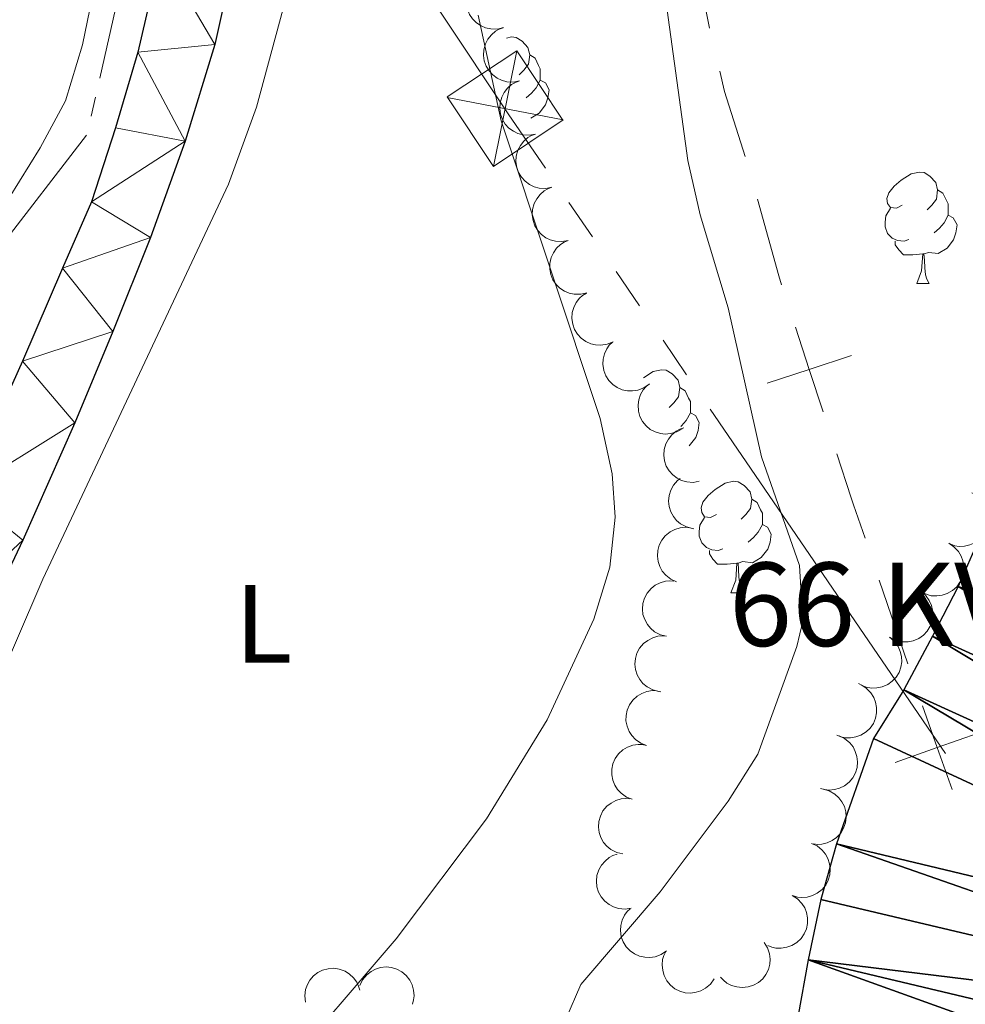
# Model space of a CAD drawing. Units: metres. Extents: x 617582 to 622088, y 689909 to 692955.
# Drawn here: x 619788 to 619873, y 691787 to 691875 of the extents above; entities that cross this region are included whole.
import ezdxf
from ezdxf.enums import TextEntityAlignment as Align

# ---------------------------------------------------------------- set-up
doc = ezdxf.new("R2010")
doc.units = ezdxf.units.M
doc.header["$MEASUREMENT"] = 0
for name, color, linetype, lineweight in [('Carátula', 7, 'Continuous', 0), ('Divisiones administrativas específicas', 7, 'Continuous', 0), ('Elementos auxiliares', 7, 'Continuous', 0), ('Entidades rústicas y varios', 7, 'Continuous', 0), ('Hidrografía', 7, 'Continuous', 0), ('Líneas de conducción', 7, 'Continuous', 0), ('Relieve y altimetría', 7, 'Continuous', 0), ('Textos de rotulación', 7, 'Continuous', 0), ('Viales y ferrocarril', 7, 'Continuous', 0)]:
    doc.layers.add(name, color=color, linetype=linetype, lineweight=lineweight)
doc.styles.add('Style-Arial Narrow', font='txt')
doc.styles.add('Style-Helvetica-Narrow-Oblique', font='txt')

# ---------------------------------------------------------------- blocks, each defined once
blk = doc.blocks.new('5TME_22')
at = {"layer": 'Líneas de conducción', "color": 250, "linetype": 'Continuous', "lineweight": 0}
for p, q in [((-3.749, 3.75), (3.749, -3.75)), ((3.723, 3.776), (-3.716, -3.784))]:
    blk.add_line(p, q, dxfattribs=at)
at = {"layer": 'Líneas de conducción', "color": 250, "linetype": 'Continuous', "lineweight": 0, "flags": 128}
blk.add_lwpolyline([(-3.75, -3.749), (3.749, -3.75), (3.75, 3.749), (-3.749, 3.75), (-3.716, -3.784)], dxfattribs=at)

msp = doc.modelspace()

# ---------------------------------------------------------------- linework, layer by layer
at = {"layer": 'Carátula', "color": 7, "linetype": 'Continuous', "lineweight": 0}
msp.add_3dface([(617633.194, 689908.82), (622087.534, 689985.286), (622036.556, 692954.859), (617582.216, 692878.392)], dxfattribs=at)
msp.add_3dface([(617633.194, 689908.82), (622087.534, 689985.286), (622036.556, 692954.859), (617582.216, 692878.392)], dxfattribs=at)
at = {"layer": 'Divisiones administrativas específicas', "color": 250, "linetype": 'Continuous', "lineweight": 0}
msp.add_line((619868.009, 691817.461), (619865.433, 691824.99), dxfattribs=at)
at = {"layer": 'Divisiones administrativas específicas', "color": 250, "linetype": 'Continuous', "lineweight": 0, "flags": 128}
for points, elevation in [([(619850.158, 691874.616), (619849.369, 691878.538), (619848.581, 691882.459)], 319.759), ([(619860.38, 691840.121), (619859.135, 691843.922), (619857.891, 691847.724)], 319.254), ([(619855.334, 691842.677), (619859.135, 691843.922), (619862.937, 691845.167)], 319.254), ([(619871.978, 691806.155), (619870.642, 691809.925), (619869.306, 691813.695)], 316.897), ([(619866.872, 691808.589), (619870.642, 691809.925), (619874.412, 691811.261)], 316.897)]:
    msp.add_lwpolyline(points, dxfattribs=dict(at, elevation=elevation))
for points in [[(619853.355, 691863.06), (619851.494, 691868.895), (619851.087, 691870.725)], [(619856.647, 691851.523), (619856.38, 691852.337), (619854.475, 691859.221)], [(619864.146, 691828.755), (619863.122, 691831.747), (619862.914, 691832.382), (619861.623, 691836.325)]]:
    msp.add_lwpolyline(points, dxfattribs=at)
at = {"layer": 'Elementos auxiliares', "color": 250, "linetype": 'Continuous', "lineweight": 0}
msp.add_3dface([(618495.31, 690317.65), (618456.16, 692630.85), (621886.67, 692689.77), (621926.95, 690376.56)], dxfattribs=at)
at = {"layer": 'Entidades rústicas y varios', "color": 92, "linetype": 'Continuous', "lineweight": 0, "flags": 128}
for points, elevation in [([(619831.62, 691874.653), (619831.074, 691874.522), (619830.488, 691874.529), (619830.017, 691874.632), (619829.609, 691874.813), (619829.196, 691875.082), (619828.847, 691875.428), (619828.573, 691875.835), (619828.388, 691876.302), (619828.29, 691876.8), (619828.298, 691877.307), (619828.426, 691877.844), (619828.632, 691878.269), (619828.917, 691878.674), (619829.267, 691879.02), (619829.593, 691879.218), (619829.952, 691879.366)], 326.663), ([(619833.061, 691869.864), (619832.509, 691869.757), (619831.924, 691869.79), (619831.458, 691869.914), (619831.058, 691870.112), (619830.658, 691870.399), (619830.324, 691870.76), (619830.068, 691871.179), (619829.904, 691871.654), (619829.827, 691872.155), (619829.858, 691872.662), (619830.009, 691873.192), (619830.233, 691873.608), (619830.536, 691874), (619830.901, 691874.33), (619831.235, 691874.514), (619831.6, 691874.646)], 326.663), ([(619834.521, 691865.082), (619833.969, 691864.975), (619833.384, 691865.008), (619832.918, 691865.132), (619832.519, 691865.33), (619832.118, 691865.617), (619831.784, 691865.978), (619831.528, 691866.397), (619831.364, 691866.872), (619831.288, 691867.373), (619831.318, 691867.88), (619831.469, 691868.41), (619831.694, 691868.826), (619831.996, 691869.218), (619832.361, 691869.548), (619832.695, 691869.732), (619833.061, 691869.864)], 326.663), ([(619835.981, 691860.3), (619835.429, 691860.193), (619834.844, 691860.226), (619834.378, 691860.35), (619833.979, 691860.548), (619833.578, 691860.835), (619833.244, 691861.196), (619832.989, 691861.615), (619832.824, 691862.09), (619832.748, 691862.591), (619832.778, 691863.098), (619832.93, 691863.628), (619833.154, 691864.044), (619833.456, 691864.436), (619833.822, 691864.766), (619834.156, 691864.95), (619834.521, 691865.082)], 326.663), ([(619837.442, 691855.518), (619836.89, 691855.411), (619836.305, 691855.444), (619835.839, 691855.568), (619835.439, 691855.766), (619835.039, 691856.053), (619834.705, 691856.414), (619834.449, 691856.833), (619834.285, 691857.308), (619834.208, 691857.809), (619834.239, 691858.316), (619834.39, 691858.846), (619834.614, 691859.262), (619834.916, 691859.654), (619835.282, 691859.984), (619835.616, 691860.168), (619835.981, 691860.3)], 326.663), ([(619839.129, 691850.812), (619838.583, 691850.678), (619837.997, 691850.682), (619837.526, 691850.782), (619837.117, 691850.961), (619836.703, 691851.228), (619836.351, 691851.572), (619836.075, 691851.978), (619835.888, 691852.444), (619835.787, 691852.941), (619835.793, 691853.449), (619835.917, 691853.986), (619836.121, 691854.412), (619836.404, 691854.819), (619836.753, 691855.166), (619837.077, 691855.366), (619837.435, 691855.516)], 326.663), ([(619841.485, 691846.406), (619840.967, 691846.189), (619840.387, 691846.101), (619839.906, 691846.128), (619839.474, 691846.24), (619839.024, 691846.439), (619838.623, 691846.724), (619838.287, 691847.083), (619838.029, 691847.514), (619837.852, 691847.989), (619837.779, 691848.491), (619837.818, 691849.041), (619837.953, 691849.494), (619838.169, 691849.94), (619838.46, 691850.337), (619838.749, 691850.585), (619839.079, 691850.789)], 326.663), ([(619844.717, 691842.601), (619844.257, 691842.277), (619843.711, 691842.067), (619843.235, 691841.989), (619842.789, 691842.005), (619842.306, 691842.103), (619841.853, 691842.295), (619841.448, 691842.572), (619841.104, 691842.938), (619840.828, 691843.364), (619840.648, 691843.838), (619840.568, 691844.384), (619840.602, 691844.855), (619840.717, 691845.337), (619840.915, 691845.787), (619841.144, 691846.092), (619841.423, 691846.363)], 326.663), ([(619847.708, 691838.597), (619847.222, 691838.314), (619846.659, 691838.152), (619846.178, 691838.115), (619845.736, 691838.17), (619845.263, 691838.309), (619844.829, 691838.54), (619844.449, 691838.851), (619844.138, 691839.245), (619843.9, 691839.693), (619843.762, 691840.181), (619843.73, 691840.732), (619843.804, 691841.199), (619843.96, 691841.668), (619844.197, 691842.1), (619844.451, 691842.384), (619844.752, 691842.629)], 326.649), ([(619849.242, 691833.866), (619848.689, 691833.768), (619848.104, 691833.81), (619847.64, 691833.941), (619847.244, 691834.145), (619846.848, 691834.439), (619846.52, 691834.805), (619846.271, 691835.228), (619846.114, 691835.705), (619846.046, 691836.208), (619846.084, 691836.714), (619846.244, 691837.242), (619846.475, 691837.654), (619846.783, 691838.041), (619847.154, 691838.365), (619847.491, 691838.544), (619847.858, 691838.671)], 326.613), ([(619848.62, 691829.622), (619848.076, 691829.761), (619847.561, 691830.041), (619847.193, 691830.352), (619846.916, 691830.702), (619846.677, 691831.132), (619846.529, 691831.602), (619846.477, 691832.09), (619846.532, 691832.589), (619846.677, 691833.075), (619846.921, 691833.52), (619847.285, 691833.935), (619847.532, 691834.117)], 326.558), ([(619873.752, 691832.835), (619874.247, 691832.569), (619874.68, 691832.174), (619874.964, 691831.784), (619875.148, 691831.379), (619875.278, 691830.903), (619875.309, 691830.412), (619875.242, 691829.926), (619875.07, 691829.454), (619874.812, 691829.017), (619874.469, 691828.643), (619874.017, 691828.327), (619873.58, 691828.146), (619873.098, 691828.033), (619872.607, 691828.009), (619872.232, 691828.077), (619871.865, 691828.205)], 326.081), ([(619847.192, 691824.841), (619846.679, 691825.072), (619846.219, 691825.435), (619845.909, 691825.804), (619845.697, 691826.196), (619845.534, 691826.661), (619845.469, 691827.149), (619845.501, 691827.639), (619845.639, 691828.122), (619845.866, 691828.576), (619846.182, 691828.972), (619846.611, 691829.319), (619847.034, 691829.53), (619847.506, 691829.677), (619847.995, 691829.736), (619848.374, 691829.695), (619848.749, 691829.593)], 326.448), ([(619871.674, 691828.293), (619872.144, 691827.984), (619872.54, 691827.553), (619872.788, 691827.139), (619872.935, 691826.719), (619873.022, 691826.233), (619873.01, 691825.742), (619872.9, 691825.263), (619872.687, 691824.808), (619872.392, 691824.396), (619872.017, 691824.054), (619871.538, 691823.78), (619871.087, 691823.638), (619870.597, 691823.568), (619870.106, 691823.587), (619869.738, 691823.688), (619869.384, 691823.848)], 326.047), ([(619846.285, 691819.942), (619845.74, 691820.076), (619845.222, 691820.35), (619844.85, 691820.658), (619844.571, 691821.004), (619844.327, 691821.433), (619844.175, 691821.901), (619844.118, 691822.388), (619844.168, 691822.888), (619844.308, 691823.376), (619844.548, 691823.823), (619844.907, 691824.241), (619845.285, 691824.525), (619845.724, 691824.755), (619846.194, 691824.901), (619846.574, 691824.928), (619846.961, 691824.896)], 326.354), ([(619869.144, 691823.99), (619869.574, 691823.629), (619869.917, 691823.154), (619870.114, 691822.714), (619870.211, 691822.279), (619870.241, 691821.787), (619870.17, 691821.3), (619870.006, 691820.837), (619869.74, 691820.411), (619869.398, 691820.036), (619868.986, 691819.741), (619868.478, 691819.524), (619868.014, 691819.437), (619867.519, 691819.425), (619867.033, 691819.501), (619866.68, 691819.645), (619866.347, 691819.845)], 326.014), ([(619845.61, 691814.987), (619845.064, 691815.121), (619844.546, 691815.396), (619844.175, 691815.703), (619843.895, 691816.05), (619843.651, 691816.479), (619843.499, 691816.947), (619843.443, 691817.434), (619843.492, 691817.934), (619843.633, 691818.422), (619843.872, 691818.869), (619844.232, 691819.287), (619844.61, 691819.571), (619845.048, 691819.8), (619845.518, 691819.947), (619845.898, 691819.974), (619846.285, 691819.942)], 326.354), ([(619866.347, 691819.846), (619866.777, 691819.484), (619867.12, 691819.009), (619867.317, 691818.569), (619867.415, 691818.134), (619867.444, 691817.642), (619867.374, 691817.155), (619867.209, 691816.693), (619866.944, 691816.266), (619866.602, 691815.891), (619866.189, 691815.596), (619865.682, 691815.38), (619865.217, 691815.292), (619864.723, 691815.28), (619864.236, 691815.357), (619863.883, 691815.5), (619863.55, 691815.701)], 325.982), ([(619863.785, 691815.566), (619864.264, 691815.271), (619864.672, 691814.85), (619864.931, 691814.444), (619865.09, 691814.027), (619865.19, 691813.545), (619865.191, 691813.053), (619865.095, 691812.571), (619864.895, 691812.111), (619864.611, 691811.69), (619864.245, 691811.338), (619863.775, 691811.051), (619863.328, 691810.897), (619862.84, 691810.813), (619862.348, 691810.819), (619861.978, 691810.91), (619861.619, 691811.06)], 325.979), ([(619844.495, 691810.121), (619843.97, 691810.322), (619843.49, 691810.659), (619843.16, 691811.01), (619842.926, 691811.389), (619842.737, 691811.844), (619842.644, 691812.327), (619842.648, 691812.818), (619842.759, 691813.308), (619842.96, 691813.774), (619843.253, 691814.188), (619843.661, 691814.559), (619844.072, 691814.794), (619844.535, 691814.967), (619845.02, 691815.054), (619845.4, 691815.034), (619845.781, 691814.953)], 326.354), ([(619861.808, 691810.982), (619862.315, 691810.74), (619862.767, 691810.367), (619863.069, 691809.991), (619863.273, 691809.595), (619863.425, 691809.126), (619863.48, 691808.637), (619863.437, 691808.148), (619863.287, 691807.668), (619863.051, 691807.219), (619862.726, 691806.829), (619862.29, 691806.492), (619861.863, 691806.29), (619861.387, 691806.154), (619860.897, 691806.106), (619860.519, 691806.156), (619860.146, 691806.266)], 325.951), ([(619843.209, 691805.289), (619842.684, 691805.49), (619842.205, 691805.827), (619841.874, 691806.178), (619841.64, 691806.557), (619841.451, 691807.012), (619841.358, 691807.496), (619841.363, 691807.986), (619841.474, 691808.476), (619841.674, 691808.943), (619841.967, 691809.357), (619842.376, 691809.727), (619842.786, 691809.962), (619843.25, 691810.135), (619843.734, 691810.222), (619844.115, 691810.202), (619844.495, 691810.121)], 326.354), ([(619860.392, 691806.201), (619860.932, 691806.044), (619861.438, 691805.748), (619861.796, 691805.426), (619862.061, 691805.067), (619862.286, 691804.629), (619862.419, 691804.155), (619862.455, 691803.666), (619862.385, 691803.168), (619862.224, 691802.687), (619861.966, 691802.25), (619861.589, 691801.847), (619861.2, 691801.579), (619860.752, 691801.369), (619860.276, 691801.242), (619859.895, 691801.231), (619859.51, 691801.279)], 325.918), ([(619842.359, 691800.373), (619841.812, 691800.5), (619841.291, 691800.768), (619840.915, 691801.071), (619840.631, 691801.414), (619840.382, 691801.839), (619840.224, 691802.305), (619840.161, 691802.792), (619840.204, 691803.293), (619840.339, 691803.782), (619840.573, 691804.232), (619840.927, 691804.655), (619841.301, 691804.944), (619841.736, 691805.179), (619842.205, 691805.331), (619842.584, 691805.363), (619842.972, 691805.335)], 326.354), ([(619859.333, 691801.325), (619859.842, 691801.088), (619860.297, 691800.719), (619860.602, 691800.345), (619860.809, 691799.951), (619860.965, 691799.483), (619861.024, 691798.995), (619860.985, 691798.505), (619860.84, 691798.024), (619860.608, 691797.573), (619860.286, 691797.181), (619859.852, 691796.84), (619859.427, 691796.635), (619858.952, 691796.495), (619858.463, 691796.442), (619858.084, 691796.489), (619857.711, 691796.596)], 325.884), ([(619843.121, 691795.504), (619842.565, 691795.418), (619841.982, 691795.473), (619841.521, 691795.615), (619841.13, 691795.829), (619840.741, 691796.131), (619840.421, 691796.505), (619840.182, 691796.933), (619840.036, 691797.414), (619839.979, 691797.918), (619840.029, 691798.423), (619840.201, 691798.947), (619840.441, 691799.354), (619840.758, 691799.734), (619841.136, 691800.049), (619841.477, 691800.22), (619841.847, 691800.339)], 326.354), ([(619857.588, 691796.647), (619858.064, 691796.349), (619858.47, 691795.926), (619858.727, 691795.518), (619858.884, 691795.101), (619858.982, 691794.618), (619858.98, 691794.126), (619858.882, 691793.645), (619858.678, 691793.186), (619858.392, 691792.767), (619858.025, 691792.417), (619857.553, 691792.132), (619857.105, 691791.98), (619856.617, 691791.899), (619856.125, 691791.907), (619855.755, 691792), (619855.398, 691792.152)], 325.851), ([(619846.28, 691791.659), (619845.817, 691791.339), (619845.268, 691791.134), (619844.792, 691791.061), (619844.346, 691791.082), (619843.864, 691791.184), (619843.413, 691791.38), (619843.011, 691791.662), (619842.67, 691792.03), (619842.399, 691792.459), (619842.223, 691792.935), (619842.149, 691793.482), (619842.187, 691793.953), (619842.307, 691794.433), (619842.509, 691794.882), (619842.741, 691795.184), (619843.022, 691795.452)], 326.307), ([(619855.066, 691792.418), (619855.368, 691791.944), (619855.552, 691791.388), (619855.608, 691790.909), (619855.571, 691790.465), (619855.451, 691789.987), (619855.238, 691789.544), (619854.942, 691789.152), (619854.56, 691788.825), (619854.122, 691788.57), (619853.64, 691788.412), (619853.091, 691788.358), (619852.622, 691788.414), (619852.146, 691788.551), (619851.705, 691788.77), (619851.411, 691789.013), (619851.154, 691789.304)], 325.869), ([(619850.575, 691789.133), (619850.249, 691788.675), (619849.802, 691788.296), (619849.379, 691788.065), (619848.953, 691787.934), (619848.465, 691787.866), (619847.974, 691787.898), (619847.5, 691788.026), (619847.054, 691788.257), (619846.653, 691788.568), (619846.326, 691788.956), (619846.071, 691789.445), (619845.947, 691789.901), (619845.896, 691790.393), (619845.934, 691790.884), (619846.05, 691791.247), (619846.223, 691791.595)], 326.15), ([(619813.807, 691787.056), (619813.746, 691787.615), (619813.826, 691788.195), (619813.987, 691788.65), (619814.217, 691789.031), (619814.536, 691789.407), (619814.923, 691789.711), (619815.362, 691789.931), (619815.848, 691790.056), (619816.354, 691790.092), (619816.857, 691790.02), (619817.373, 691789.826), (619817.769, 691789.569), (619818.135, 691789.235), (619818.434, 691788.844), (619818.59, 691788.496), (619818.692, 691788.121)], 327.465), ([(619818.718, 691788.544), (619818.96, 691789.051), (619819.333, 691789.502), (619819.71, 691789.804), (619820.106, 691790.007), (619820.575, 691790.159), (619821.064, 691790.214), (619821.553, 691790.17), (619822.032, 691790.021), (619822.481, 691789.784), (619822.871, 691789.459), (619823.207, 691789.022), (619823.409, 691788.595), (619823.545, 691788.119), (619823.593, 691787.629), (619823.543, 691787.251), (619823.432, 691786.878)], 327.383)]:
    msp.add_lwpolyline(points, dxfattribs=dict(at, elevation=elevation))
for points in [[(619831.886, 691873.712), (619832.344, 691873.81), (619832.769, 691873.755), (619833.299, 691873.44), (619833.829, 691872.855), (619833.989, 691872.215), (619833.879, 691871.365), (619833.454, 691870.835), (619833.034, 691870.41)], [(619833.989, 691872.215), (619834.464, 691871.9), (619834.779, 691871.26), (619834.939, 691870.94), (619834.939, 691870.36), (619834.939, 691869.935), (619834.569, 691869.245), (619834.149, 691868.765), (619833.669, 691868.345)], [(619834.939, 691869.935), (619835.394, 691869.685), (619835.739, 691869.07), (619835.629, 691868.345), (619835.419, 691867.705), (619834.834, 691866.965), (619834.084, 691866.512)], [(619867.495, 691858.695), (619866.965, 691858.43), (619866.435, 691858.485), (619866.17, 691858.855), (619866.115, 691859.28), (619866.275, 691859.8), (619866.755, 691860.395), (619867.39, 691860.925), (619868.29, 691861.51), (619869.035, 691861.67), (619869.46, 691861.615), (619869.99, 691861.3), (619870.52, 691860.715), (619870.68, 691860.075), (619870.57, 691859.225), (619870.145, 691858.695), (619869.725, 691858.27)], [(619870.68, 691860.075), (619871.155, 691859.76), (619871.47, 691859.12), (619871.63, 691858.8), (619871.63, 691858.22), (619871.63, 691857.795), (619871.26, 691857.105), (619870.84, 691856.625), (619870.36, 691856.205)], [(619868.08, 691855.615), (619867.655, 691855.455), (619867.07, 691855.515), (619866.595, 691855.725), (619866.17, 691856.15), (619865.955, 691856.735), (619865.955, 691857.155), (619866.01, 691857.74), (619866.435, 691858.43)], [(619871.63, 691857.795), (619872.085, 691857.545), (619872.43, 691856.93), (619872.32, 691856.205), (619872.11, 691855.565), (619871.525, 691854.825), (619870.73, 691854.345), (619869.88, 691854.45), (619869.45, 691854.32)], [(619869.34, 691854.32), (619868.45, 691854.235), (619867.605, 691854.235), (619867.18, 691854.665), (619866.86, 691855.14), (619866.86, 691855.455)], [(619868.795, 691851.635), (619869.23, 691852.795), (619869.34, 691854.32), (619869.45, 691854.32), (619869.485, 691853.735), (619869.52, 691853.05), (619869.59, 691852.435), (619869.705, 691852.035), (619869.92, 691851.635)], [(619868.795, 691851.635), (619869.92, 691851.635)], [(619844.22, 691843.168), (619845.102, 691843.741), (619845.847, 691843.901), (619846.272, 691843.846), (619846.802, 691843.531), (619847.332, 691842.946), (619847.492, 691842.306), (619847.382, 691841.456), (619846.957, 691840.926), (619846.537, 691840.501)], [(619847.492, 691842.306), (619847.967, 691841.991), (619848.282, 691841.351), (619848.442, 691841.031), (619848.442, 691840.451), (619848.442, 691840.026), (619848.072, 691839.336), (619847.652, 691838.856), (619847.57, 691838.785)], [(619848.442, 691840.026), (619848.897, 691839.776), (619849.242, 691839.161), (619849.132, 691838.436), (619848.922, 691837.796), (619848.337, 691837.056), (619848.325, 691837.049)], [(619850.782, 691830.891), (619850.252, 691830.626), (619849.722, 691830.681), (619849.457, 691831.051), (619849.402, 691831.476), (619849.562, 691831.996), (619850.042, 691832.591), (619850.677, 691833.121), (619851.577, 691833.706), (619852.322, 691833.866), (619852.747, 691833.811), (619853.277, 691833.496), (619853.807, 691832.911), (619853.967, 691832.271), (619853.857, 691831.421), (619853.432, 691830.891), (619853.012, 691830.466)], [(619853.967, 691832.271), (619854.442, 691831.956), (619854.757, 691831.316), (619854.917, 691830.996), (619854.917, 691830.416), (619854.917, 691829.991), (619854.547, 691829.301), (619854.127, 691828.821), (619853.647, 691828.401)], [(619851.367, 691827.811), (619850.942, 691827.651), (619850.357, 691827.711), (619849.882, 691827.921), (619849.457, 691828.346), (619849.242, 691828.931), (619849.242, 691829.351), (619849.297, 691829.936), (619849.722, 691830.626)], [(619854.917, 691829.991), (619855.372, 691829.741), (619855.717, 691829.126), (619855.607, 691828.401), (619855.397, 691827.761), (619854.812, 691827.021), (619854.017, 691826.541), (619853.167, 691826.646), (619852.737, 691826.516)], [(619852.627, 691826.516), (619851.737, 691826.431), (619850.892, 691826.431), (619850.467, 691826.861), (619850.147, 691827.336), (619850.147, 691827.651)], [(619852.082, 691823.831), (619852.517, 691824.991), (619852.627, 691826.516), (619852.737, 691826.516), (619852.772, 691825.931), (619852.807, 691825.246), (619852.877, 691824.631), (619852.992, 691824.231), (619853.207, 691823.831)], [(619852.082, 691823.831), (619853.207, 691823.831)]]:
    msp.add_lwpolyline(points, dxfattribs=at)
at = {"layer": 'Entidades rústicas y varios', "color": 92, "linetype": 'Continuous', "lineweight": 0}
for points in [[(619793.806, 691756.232, 320.613), (619784.024, 691744.062, 320.613), (619782.079, 691742.238, 320.579), (619780.879, 691742.336, 320.579), (619779.675, 691743.598, 320.579), (619775.906, 691751.634, 320.579), (619773.75, 691759.265, 320.579), (619772.523, 691766.01, 320.579), (619771.946, 691772.86, 320.579), (619772.501, 691779.406, 320.544), (619774.015, 691786.059, 320.51), (619777.605, 691795.839, 320.51), (619790.194, 691825.083, 320.544), (619806.902, 691860.58, 320.579), (619809.409, 691867.512, 320.579), (619813.559, 691882.81, 320.579)], [(619795.503, 691881.587, 320.576), (619793.757, 691873.116, 320.542), (619792.236, 691868.074, 320.542), (619789.958, 691863.85, 320.542), (619785.262, 691856.361, 320.542), (619766.415, 691832.333, 320.507), (619755.744, 691819.748, 320.507), (619744.82, 691808.23, 320.48)], [(619829.349, 691875.784, 320.579), (619831.41, 691866.268, 320.579), (619840.328, 691839.512, 320.681), (619841.41, 691834.549, 320.681), (619841.667, 691830.644, 320.681), (619841.206, 691826.154, 320.681), (619839.752, 691821.488, 320.681), (619835.542, 691812.425, 320.681), (619830.097, 691803.528, 320.681), (619821.988, 691792.736, 320.681), (619811.316, 691780.323, 320.716), (619793.806, 691756.232, 320.613)]]:
    msp.add_polyline3d(points, dxfattribs=at)
at = {"layer": 'Hidrografía', "color": 5, "linetype": 'Continuous', "lineweight": 0}
for p, q in [((619798.636, 691884.727), (619795.304, 691870.102)), ((619794.915, 691868.396), (619794.526, 691866.689)), ((619794.129, 691864.987), (619784.95, 691853.124))]:
    msp.add_line(p, q, dxfattribs=at)
at = {"layer": 'Hidrografía', "color": 142, "linetype": 'Continuous', "lineweight": 25}
msp.add_polyline3d([(619874.63, 691829.214, 316.899), (619872.526, 691824.409, 316.899), (619870.215, 691819.945, 316.899), (619867.631, 691815.138, 316.899), (619864.908, 691810.741, 316.899), (619861.593, 691801.271, 316.899), (619860.173, 691796.262, 316.887), (619859.03, 691790.844, 316.876), (619858.093, 691785.701, 316.864), (619856.743, 691780.762, 316.853), (619855.256, 691775.889, 316.842), (619853.632, 691770.95, 316.831), (619851.528, 691766.144, 316.82), (619849.012, 691761.405, 316.809), (619846.908, 691756.667, 316.798), (619844.666, 691751.998, 316.786), (619842.287, 691747.398, 316.775), (619840.113, 691742.798, 316.764), (619838.01, 691737.923, 316.753), (619836.111, 691733.188, 316.742)], dxfattribs=at)
at = {"layer": 'Líneas de conducción', "color": 6, "linetype": 'Continuous', "lineweight": 0}
for p, q in [((619839.633, 691855.83), (619837.516, 691858.925)), ((619843.867, 691849.639), (619841.75, 691852.735)), ((619848.101, 691843.449), (619845.984, 691846.544)), ((619871.389, 691809.401), (619850.218, 691840.354))]:
    msp.add_line(p, q, dxfattribs=at)
at = {"layer": 'Líneas de conducción', "color": 6, "linetype": 'Continuous', "lineweight": 0, "flags": 128}
msp.add_lwpolyline([(619835.399, 691862.02), (619832.05, 691866.916), (619814.556, 691893.194)], dxfattribs=at)
at = {"layer": 'Relieve y altimetría', "color": 30, "linetype": 'Continuous', "lineweight": 0, "elevation": 320, "flags": 128}
msp.add_lwpolyline([(619810.282, 691714.858), (619810.394, 691728.904), (619811.176, 691733.842), (619814.453, 691743.435), (619816.65, 691748.529), (619819.166, 691753.162), (619822.39, 691756.985), (619825.324, 691761.133), (619830.496, 691769.946), (619838.579, 691788.628), (619845.707, 691796.96), (619851.84, 691805.105), (619854.509, 691809.332), (619858.022, 691819.018), (619858.556, 691821.304), (619858.261, 691826.307), (619854.828, 691836.057), (619851.825, 691849.474), (619849.323, 691857.825), (619848.207, 691862.7), (619846.016, 691878.662)], dxfattribs=at)
at = {"layer": 'Viales y ferrocarril', "color": 250, "linetype": 'Continuous', "lineweight": 25}
for points in [[(619807.65, 691882.077, 322.18), (619805.666, 691873.126, 322.077), (619802.996, 691864.446, 322.043), (619799.88, 691855.799, 321.975), (619796.489, 691847.322, 322.009), (619793.063, 691839.119, 321.837), (619788.379, 691828.581, 321.666), (619781.825, 691814.746, 321.598), (619776.528, 691803.143, 321.563), (619772.426, 691792.847, 321.563), (619770.159, 691785.951, 321.529), (619768.782, 691779.264, 321.529), (619768.422, 691775.357, 321.529), (619768.307, 691770.012, 321.529), (619768.811, 691764.258, 321.495), (619770.003, 691757.719, 321.495), (619771.951, 691750.806, 321.495), (619774.477, 691744.821, 321.598), (619777.514, 691739.591, 321.666), (619781.236, 691734.57, 321.7), (619785.779, 691729.656, 321.7), (619792.001, 691724.714, 321.803), (619797.499, 691720.968, 321.975)], [(619800.819, 691881.386, 321.611), (619798.732, 691872.435, 321.645), (619796.739, 691865.643, 321.68), (619794.574, 691858.986, 321.645), (619791.961, 691853.014, 321.645), (619788.364, 691844.673, 321.68), (619783.069, 691832.899, 321.782), (619775.735, 691816.833, 321.817), (619768.338, 691799.706, 321.885), (619764.576, 691789.856, 321.919), (619762.18, 691781.144, 321.954), (619761.278, 691775.796, 321.954), (619761.061, 691770.347, 321.954), (619761.425, 691765.106, 321.919), (619763.173, 691756.788, 321.919), (619765.018, 691749.91, 321.885), (619767.305, 691743.752, 321.885), (619770.552, 691737.427, 321.851), (619775.274, 691730.799, 321.885), (619778.002, 691728.151, 321.841)]]:
    msp.add_polyline3d(points, dxfattribs=at)

# ---------------------------------------------------------------- block references
at = {"layer": 'Líneas de conducción', "color": 250, "linetype": 'Continuous', "lineweight": 0, "rotation": 123.6401186810791}
msp.add_blockref('5TME_22', (619831.772, 691867.373, 320.559), dxfattribs=at)

# ---------------------------------------------------------------- texts
at = {"layer": 'Entidades rústicas y varios', "color": 92, "linetype": 'Continuous', "lineweight": 0, "style": 'Style-Arial Narrow'}
msp.add_text('L', height=7, dxfattribs=at).set_placement((619810.049, 691821.055, 320.602), align=Align.MIDDLE_CENTER)
at = {"layer": 'Textos de rotulación', "color": 250, "linetype": 'Continuous', "lineweight": 0, "style": 'Style-Helvetica-Narrow-Oblique'}
msp.add_text('66 KV', height=7.5, dxfattribs=at).set_placement((619864.977, 691819.062, 318.091), align=Align.CENTER)

# ---------------------------------------------------------------- meshes
at = {"layer": 'Hidrografía', "color": 154, "linetype": 'Continuous', "lineweight": 25}
mesh = msp.add_polyface(dxfattribs=at)
corners = [(619934.024, 691848.182, 316.899), (619890.116, 691862.102, 316.899), (619932.121, 691843.219, 316.899), (619887.943, 691857.365, 316.899), (619930.491, 691838.329, 316.899), (619885.564, 691852.764, 316.899), (619928.997, 691833.51, 316.899), (619927.164, 691828.479, 316.899), (619883.047, 691848.299, 316.899), (619880.668, 691843.56, 316.899), (619925.259, 691823.653, 316.899), (619878.357, 691839.098, 316.899), (619923.558, 691818.899, 316.899), (619876.391, 691834.224, 316.899), (619921.581, 691814.277, 316.899), (619874.63, 691829.214, 316.899), (619919.612, 691809.176, 316.899), (619872.526, 691824.409, 316.899), (619914.634, 691799.779, 316.899), (619870.215, 691819.945, 316.899), (619912.257, 691794.836, 316.889), (619867.631, 691815.138, 316.899), (619910.566, 691789.552, 316.878), (619864.908, 691810.741, 316.899), (619861.593, 691801.271, 316.899), (619909.01, 691784.749, 316.869), (619860.173, 691796.262, 316.887), (619859.03, 691790.844, 316.876), (619907.593, 691779.33, 316.859), (619905.971, 691773.978, 316.849), (619858.093, 691785.701, 316.864), (619904.141, 691769.311, 316.84), (619856.743, 691780.762, 316.853), (619902.174, 691764.369, 316.83), (619855.256, 691775.889, 316.842), (619900.414, 691759.291, 316.82), (619853.632, 691770.95, 316.831)]
mesh.append_faces([[corners[k] for k in face] for face in [(0, 1, 2), (2, 3, 4), (4, 5, 6), (6, 5, 7), (7, 9, 10), (10, 11, 12), (12, 13, 14), (14, 15, 16), (16, 17, 18), (18, 19, 20), (20, 21, 22), (22, 24, 25), (25, 27, 28), (28, 27, 29), (29, 30, 31), (31, 32, 33), (33, 34, 35)]], dxfattribs={"vtx0": -1, "vtx1": -1, "color": 154})
mesh.append_faces([[corners[k] for k in face] for face in [(4, 3, 5), (7, 5, 8), (7, 8, 9), (10, 9, 11), (12, 11, 13), (14, 13, 15), (16, 15, 17), (18, 17, 19), (20, 19, 21), (22, 21, 23), (22, 23, 24), (25, 24, 26), (25, 26, 27), (29, 27, 30), (31, 30, 32), (33, 32, 34), (35, 34, 36)]], dxfattribs={"vtx0": -1, "vtx2": -1, "color": 154})
at = {"layer": 'Viales y ferrocarril', "color": 20, "linetype": 'Continuous', "lineweight": 0}
mesh = msp.add_polyface(dxfattribs=at)
corners = [(619797.499, 691720.968, 321.975), (619792.001, 691724.714, 321.803), (619785.779, 691729.656, 321.7), (619781.236, 691734.57, 321.7), (619777.514, 691739.591, 321.666), (619774.477, 691744.821, 321.598), (619771.951, 691750.806, 321.495), (619770.003, 691757.719, 321.495), (619768.811, 691764.258, 321.495), (619768.307, 691770.012, 321.529), (619768.422, 691775.357, 321.529), (619768.782, 691779.264, 321.529), (619770.159, 691785.951, 321.529), (619772.426, 691792.847, 321.563), (619776.528, 691803.143, 321.563), (619781.825, 691814.746, 321.598), (619788.379, 691828.581, 321.666), (619793.063, 691839.119, 321.837), (619796.489, 691847.322, 322.009), (619799.88, 691855.799, 321.975), (619802.996, 691864.446, 322.043), (619805.666, 691873.126, 322.077), (619807.65, 691882.077, 322.18), (619809.39, 691891.917, 322.146), (619810.622, 691900.625, 322.146), (619811.443, 691909.091, 322.146), (619812.004, 691922.181, 322.112), (619812.053, 691935.167, 322.043), (619811.555, 691947.636, 321.975), (619810.857, 691958.94, 321.975), (619809.807, 691972.298, 321.975), (619808.831, 691984.457, 321.975), (619807.791, 691995.485, 322.009), (619806.589, 692004.388, 322.077), (619805.045, 692013.05, 322.077), (619803.155, 692022.669, 322.112), (619800.958, 692031.842, 322.249), (619798.14, 692042.075, 322.283), (619795.814, 692049.26, 322.283), (619792.785, 692058.791, 321.795), (619790.257, 692065.325, 321.795), (619786.264, 692075.288, 321.927), (619776.907, 692097.368, 321.927), (619757.961, 692139.888, 322.19), (619750.156, 692158.9, 322.059), (619743.188, 692178.739, 322.19), (619736.26, 692199.047, 322.586), (619730.009, 692219.511, 322.586), (619725.297, 692236.369, 322.586), (619721.224, 692254.283, 322.586), (619718.844, 692269.886, 322.718), (619717.121, 692283.978, 322.849), (619716.091, 692298.49, 322.718), (619716.121, 692312.856, 322.586), (619716.813, 692327, 322.586), (619718.645, 692343.264, 322.586), (619719.654, 692352.21, 322.586), (619719.897, 692354.367, 322.586), (619722.235, 692377.539, 322.981), (619723.885, 692399.229, 323.377), (619724.283, 692414.354, 323.509), (619723.57, 692430.244, 324.036), (619722.633, 692442.222, 324.299), (619720.855, 692454.853, 324.563), (619705.388, 692529.631, 327.463), (619697.589, 692566.933, 329.44), (619685.567, 692620.841, 332.472), (619680.472, 692645.814, 333.658), (619679.463, 692651.86, 333.919), (619672.373, 692651.738, 333.952), (619673.843, 692644.518, 333.658), (619679.026, 692622.083, 332.594), (619679.625, 692619.492, 332.472), (619680.192, 692616.945, 332.328), (619681.565, 692610.784, 331.981), (619691.633, 692565.647, 329.44), (619699.42, 692528.399, 327.463), (619714.657, 692453.733, 324.563), (619716.577, 692441.511, 324.299), (619717.48, 692429.958, 324.036), (619717.731, 692414.352, 323.509), (619717.471, 692399.503, 323.377), (619715.979, 692378.067, 322.981), (619713.737, 692355.024, 322.586), (619710.506, 692327.589, 322.586), (619709.485, 692313.074, 322.586), (619709.478, 692298.31, 322.718), (619710.315, 692283.382, 322.849), (619712.078, 692268.881, 322.718), (619714.86, 692253.035, 322.586), (619718.836, 692234.749, 322.586), (619723.734, 692217.649, 322.586), (619730.084, 692197.098, 322.586), (619736.771, 692176.548, 322.19), (619740.837, 692165.214, 322.115), (619743.525, 692157.722, 322.066), (619743.962, 692156.507, 322.059), (619751.908, 692137.314, 322.19), (619770.774, 692094.725, 321.927), (619780.084, 692072.755, 321.927), (619784.016, 692062.989, 321.795), (619786.243, 692056.504, 321.795), (619788.705, 692049.321, 321.817), (619791.935, 692038.919, 321.817), (619794.998, 692027.558, 321.782), (619797.582, 692016.057, 321.748), (619799.16, 692007.428, 321.782), (619800.986, 691996.883, 321.748), (619801.911, 691988.734, 321.714), (619803.058, 691976.644, 321.748), (619804.152, 691960.888, 321.748), (619805.102, 691946.571, 321.714), (619805.597, 691934.752, 321.68), (619805.463, 691925.912, 321.68), (619805.032, 691914.227, 321.645), (619804.186, 691903.671, 321.611), (619802.627, 691891.467, 321.611), (619800.819, 691881.386, 321.611), (619798.732, 691872.435, 321.645), (619796.739, 691865.643, 321.68), (619794.574, 691858.986, 321.645), (619791.961, 691853.014, 321.645), (619788.364, 691844.673, 321.68), (619783.069, 691832.899, 321.782), (619775.735, 691816.833, 321.817), (619768.338, 691799.706, 321.885), (619764.576, 691789.856, 321.919), (619762.18, 691781.144, 321.954), (619761.278, 691775.796, 321.954), (619761.061, 691770.347, 321.954), (619761.425, 691765.106, 321.919), (619763.173, 691756.788, 321.919), (619765.018, 691749.91, 321.885), (619767.305, 691743.752, 321.885), (619770.552, 691737.427, 321.851), (619775.274, 691730.799, 321.885), (619778.002, 691728.151, 321.841), (619781.673, 691724.591, 321.782), (619784.762, 691722.201, 321.837), (619787.447, 691720.127, 321.885), (619794.418, 691716.353, 321.919), (619802.879, 691712.713, 322.041), (619805.441, 691716.229, 321.975)]
mesh.append_faces([[corners[k] for k in face] for face in [(70, 68, 69), (0, 141, 142)]], dxfattribs={"vtx0": -1, "color": 20})
mesh.append_faces([[corners[k] for k in face] for face in [(68, 70, 67), (67, 71, 66), (66, 74, 65), (65, 76, 64), (64, 77, 63), (63, 78, 62), (62, 78, 61), (56, 83, 55), (83, 57, 82), (82, 58, 81), (80, 61, 79), (61, 80, 60), (53, 85, 52), (86, 52, 85), (85, 54, 84), (84, 55, 83), (51, 88, 50), (50, 88, 49), (49, 90, 48), (48, 91, 47), (47, 91, 46), (46, 93, 45), (45, 94, 44), (44, 97, 43), (43, 98, 42), (42, 99, 41), (41, 100, 40), (40, 100, 39), (39, 102, 38), (38, 103, 37), (37, 103, 36), (36, 104, 35), (35, 105, 34), (34, 106, 33), (33, 107, 32), (32, 108, 31), (31, 109, 30), (30, 110, 29), (29, 111, 28), (28, 111, 27), (27, 113, 26), (115, 25, 114), (26, 114, 25), (9, 130, 8), (128, 11, 127), (8, 131, 7), (7, 132, 6), (6, 133, 5), (5, 134, 4), (4, 135, 3), (3, 136, 2), (2, 138, 1), (1, 140, 0), (127, 12, 126), (126, 13, 125), (125, 14, 124), (124, 16, 123), (123, 17, 122), (122, 18, 121), (121, 19, 120), (120, 20, 119), (119, 20, 118), (118, 21, 117), (117, 22, 116)]], dxfattribs={"vtx0": -1, "vtx1": -1, "color": 20})
mesh.append_faces([[corners[k] for k in face] for face in [(67, 70, 71), (66, 71, 72), (66, 72, 73), (66, 73, 74), (65, 74, 75), (65, 75, 76), (64, 76, 77), (63, 77, 78), (61, 78, 79), (83, 56, 57), (82, 57, 58), (81, 58, 59), (81, 59, 60), (60, 80, 81), (85, 53, 54), (52, 86, 87), (51, 87, 88), (87, 51, 52), (84, 54, 55), (49, 88, 89), (49, 89, 90), (48, 90, 91), (46, 91, 92), (46, 92, 93), (45, 93, 94), (44, 94, 95), (44, 95, 96), (44, 96, 97), (43, 97, 98), (42, 98, 99), (41, 99, 100), (39, 100, 101), (39, 101, 102), (38, 102, 103), (36, 103, 104), (35, 104, 105), (34, 105, 106), (33, 106, 107), (32, 107, 108), (31, 108, 109), (30, 109, 110), (29, 110, 111), (27, 111, 112), (27, 112, 113), (24, 115, 116), (115, 24, 25), (26, 113, 114), (9, 129, 130), (129, 9, 10), (10, 128, 129), (128, 10, 11), (8, 130, 131), (127, 11, 12), (7, 131, 132), (6, 132, 133), (5, 133, 134), (4, 134, 135), (3, 135, 136), (2, 136, 137), (2, 137, 138), (1, 138, 139), (1, 139, 140), (0, 140, 141), (126, 12, 13), (125, 13, 14), (124, 14, 15), (124, 15, 16), (123, 16, 17), (122, 17, 18), (121, 18, 19), (120, 19, 20), (118, 20, 21), (117, 21, 22), (116, 22, 23), (116, 23, 24)]], dxfattribs={"vtx0": -1, "vtx2": -1, "color": 20})

doc.saveas('drawing.dxf')
